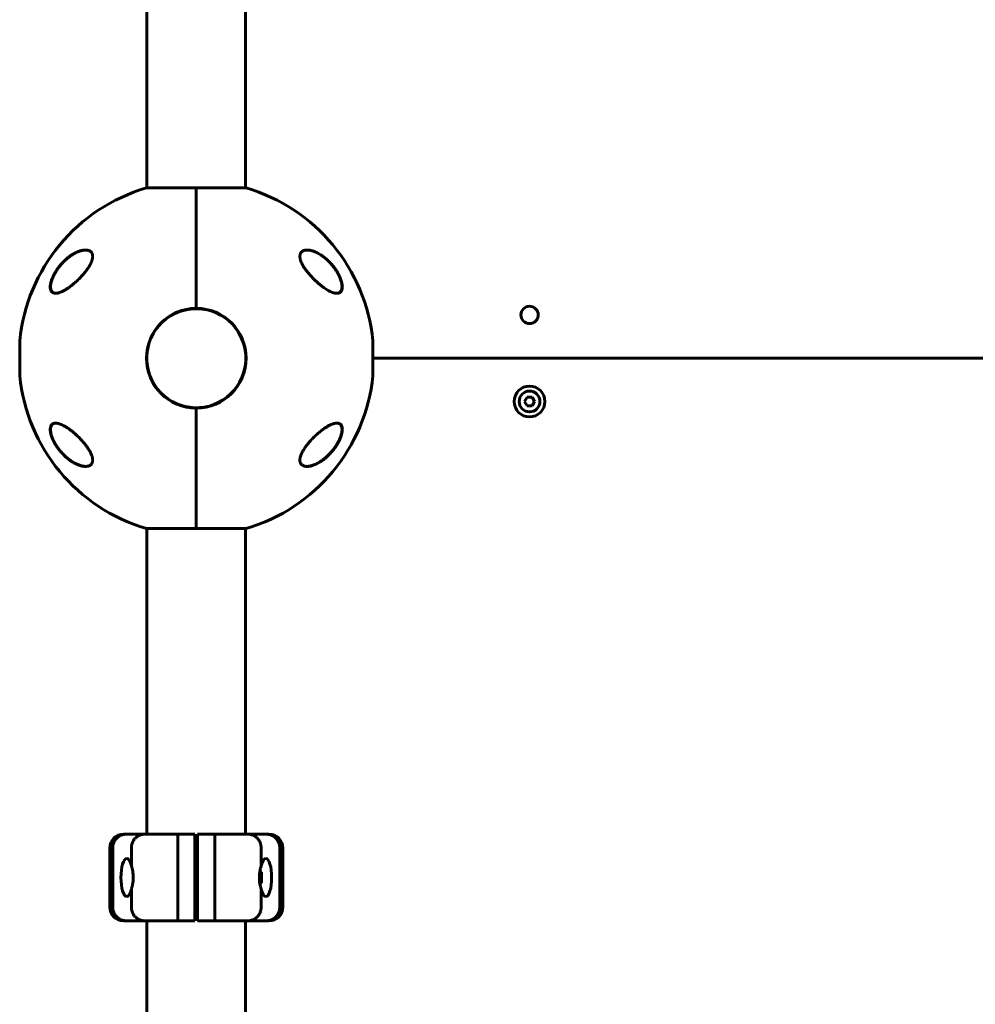
# Model space of a CAD drawing. Units: millimetres. Extents: x -4250 to 2450, y -4564 to 3800.
# Drawn here: x -552 to 0, y -373 to 196 of the extents above; entities that cross this region are included whole.
import ezdxf

# ---------------------------------------------------------------- set-up
doc = ezdxf.new("R2010")
doc.units = ezdxf.units.MM
doc.linetypes.add('K5LT_BASIC', pattern=[0])

msp = doc.modelspace()

# ---------------------------------------------------------------- linework, layer by layer
at = {"color": 150, "linetype": 'K5LT_BASIC', "lineweight": 60}
for p, q in [((-478.5, 721.5), (-478.5, 98.37)), ((-421.5, 721.5), (-421.5, 98.37)), ((-450, 98.37), (-478.8, 98.37)), ((-450, 28.8), (-450, 98.37)), ((-450, 98.37), (-450, 28.8)), ((-421.2, 98.37), (-450, 98.37)), ((-552.01, -10), (-552.01, 10)), ((-347.99, 10), (-347.99, -10)), ((347.99, 0), (-347.99, 0)), ((347.99, 0), (-347.99, 0)), ((-347.99, 0), (347.99, 0)), ((-260.39, -25), (-258.94, -22.5)), ((-258.94, -22.5), (-256.06, -22.5)), ((-254.61, -25), (-256.06, -22.5)), ((-258.94, -27.5), (-260.39, -25)), ((-256.06, -27.5), (-258.94, -27.5)), ((-254.61, -25), (-256.06, -27.5)), ((-450, -98.37), (-450, -28.8)), ((-450, -28.8), (-450, -98.37)), ((-478.8, -98.37), (-450, -98.37)), ((-478.5, -275), (-478.5, -98.37)), ((-450, -98.37), (-421.2, -98.37)), ((-421.5, -275), (-421.5, -98.37)), ((-492, -275), (-490.6, -275)), ((-490.6, -275), (-479.99, -275)), ((-479.99, -275), (-460.51, -275)), ((-460.51, -275), (-450.75, -275)), ((-450.75, -275), (-450.75, -283)), ((-449.25, -275), (-439.49, -275)), ((-449.25, -283), (-449.25, -275)), ((-439.49, -275), (-420.01, -275)), ((-420.01, -275), (-409.4, -275)), ((-409.4, -275), (-408, -275)), ((-500, -317), (-500, -283)), ((-498.3, -317), (-498.3, -283)), ((-487.51, -293.3), (-487.51, -283)), ((-460.75, -317), (-460.75, -283)), ((-450.75, -317), (-450.75, -283)), ((-449.25, -283), (-449.25, -317)), ((-439.25, -283), (-439.25, -317)), ((-412.49, -283), (-412.49, -293.3)), ((-401.7, -283), (-401.7, -317)), ((-400, -283), (-400, -317)), ((-449.25, -296), (-450.75, -296)), ((-413.35, -300.22), (-413.35, -296.94)), ((-413.35, -303.06), (-413.35, -300.22)), ((-412.35, -297), (-413.22, -296.13)), ((-412.35, -297), (-412.35, -300.16)), ((-412.35, -300.16), (-412.35, -303)), ((-487.51, -317), (-487.51, -306.7)), ((-449.25, -304), (-450.75, -304)), ((-412.35, -303), (-413.22, -303.87)), ((-412.49, -306.7), (-412.49, -317)), ((-450.75, -317), (-450.75, -325)), ((-449.25, -325), (-449.25, -317)), ((-490.6, -325), (-492, -325)), ((-479.99, -325), (-490.6, -325)), ((-460.51, -325), (-479.99, -325)), ((-478.5, -421.5), (-478.5, -325)), ((-450.75, -325), (-460.51, -325)), ((-439.49, -325), (-449.25, -325)), ((-420.01, -325), (-439.49, -325)), ((-421.5, -421.5), (-421.5, -325)), ((-409.4, -325), (-420.01, -325)), ((-408, -325), (-409.4, -325))]:
    msp.add_line(p, q, dxfattribs=at)
for centre, radius in [((-257.5, 25), 5), ((-257.5, -25), 8.9), ((-257.5, -25), 6)]:
    msp.add_circle(centre, radius, dxfattribs=at)
for centre, radius, start, end in [((-450, 0), 102.5, 106.3184, 174.3459), ((-450, 0), 102.5, 5.6541, 73.6816), ((-450, 0), 28.8, 90, 270), ((-450, 0), 28.6, 302.1986, 122.1986), ((-450, 0), 28.8, 270, 90), ((-450, 0), 28.6, 122.1986, 302.1986), ((-551.01, 10), 1, 174.3459, 180), ((-348.99, 10), 1, 0, 5.6541), ((-551.01, -10), 1, 180, 185.6541), ((-450, 0), 102.5, 185.6541, 253.6816), ((-450, 0), 102.5, 286.3184, 354.3459), ((-348.99, -10), 1, 354.3459, 0), ((-492, -283), 8, 90, 180), ((-408, -283), 8, 0, 90), ((-492, -317), 8, 180, 270), ((-408, -317), 8, 270, 0)]:
    msp.add_arc(centre, radius, start, end, dxfattribs=at)
for centre, major_axis, start_param, end_param in [((-490.18, -300), (0, 11), 0.006889, 3.134748), ((-490.18, -300), (0, 11), 5.367177, 6.290074), ((-409.82, -300), (0, -11), 3.134748, 4.057601), ((-409.82, -300), (0, -11), 0.006889, 3.134748), ((-490.18, -300), (0, 11), 3.134748, 4.057601), ((-409.82, -300), (0, -11), 5.367177, 6.290074)]:
    msp.add_ellipse(centre, major_axis=major_axis, ratio=0.305731, start_param=start_param, end_param=end_param, dxfattribs=at)
for points, knots in [([(-531.24, 37.5), (-531.3, 37.5), (-531.43, 37.5), (-531.73, 37.52), (-532.18, 37.59), (-532.59, 37.73), (-532.97, 37.93), (-533.29, 38.15), (-533.58, 38.45), (-533.81, 38.78), (-533.99, 39.12), (-534.14, 39.49), (-534.25, 39.9), (-534.32, 40.33), (-534.37, 40.85), (-534.37, 41.4), (-534.34, 41.9), (-534.27, 42.49), (-534.16, 43.12), (-533.98, 43.89), (-533.8, 44.51), (-533.58, 45.19), (-533.37, 45.75), (-533.06, 46.52), (-532.76, 47.19), (-532.36, 48.01), (-531.81, 49.06), (-531.21, 50.06), (-530.65, 50.92), (-530.16, 51.65), (-529.41, 52.68), (-528.44, 53.88), (-527.2, 55.28), (-526, 56.47), (-524.82, 57.52), (-523.86, 58.31), (-522.91, 59.02), (-521.89, 59.71), (-520.81, 60.37), (-519.88, 60.87), (-518.93, 61.32), (-518.04, 61.69), (-517.07, 62.01), (-516.29, 62.22), (-515.67, 62.35), (-515.1, 62.44), (-514.55, 62.49), (-514.2, 62.5), (-514.03, 62.5)], [0, 0, 0, 0, 0.368939, 0.745314, 1.870422, 3.234892, 3.678664, 4.746201, 5.875947, 6.458074, 7.330002, 8.196495, 8.766369, 9.604733, 10.419628, 11.243231, 12.034853, 12.506436, 13.611388, 14.483363, 15.354887, 15.881924, 16.898513, 17.354693, 18.567397, 19.270683, 20.235992, 22.292385, 22.913111, 23.467305, 25.050053, 26.917422, 28.405321, 31.098515, 32.572266, 33.841303, 35.484058, 36.807144, 38.432363, 40.31803, 40.930967, 42.712419, 44.350575, 45.362819, 46.332553, 47.253251, 48.138951, 49, 49, 49, 49]), ([(-532.45, 47.57), (-532.39, 47.71), (-532.32, 47.85), (-532.19, 48.12), (-532.12, 48.25), (-531.97, 48.52), (-531.9, 48.66), (-531.76, 48.92), (-531.68, 49.06), (-531.53, 49.33), (-531.45, 49.46), (-531.29, 49.73), (-531.21, 49.86), (-531.05, 50.12), (-530.97, 50.26), (-530.8, 50.52), (-530.72, 50.65), (-530.28, 51.32), (-529.9, 51.85), (-529.12, 52.9), (-528.71, 53.42), (-527.87, 54.41), (-527.44, 54.89), (-526.69, 55.67), (-526.37, 55.99), (-525.62, 56.72), (-525.18, 57.12), (-524.29, 57.88), (-523.84, 58.24), (-522.94, 58.91), (-522.49, 59.23), (-521.61, 59.82), (-521.19, 60.08), (-520.37, 60.55), (-519.97, 60.76), (-519.21, 61.14), (-518.84, 61.3), (-518.14, 61.6), (-517.81, 61.72), (-517.19, 61.94), (-516.89, 62.03), (-516.32, 62.18), (-516.05, 62.25), (-515.54, 62.35), (-515.3, 62.39), (-514.84, 62.45), (-514.63, 62.47), (-514.41, 62.48), (-514.39, 62.49), (-514.34, 62.49), (-514.3, 62.49), (-514.26, 62.49), (-514.25, 62.49), (-514.24, 62.49), (-514.24, 62.49), (-514.24, 62.49), (-514.23, 62.49), (-514.23, 62.49), (-514.23, 62.49), (-514.22, 62.49), (-514.22, 62.49), (-514.2, 62.49), (-514.2, 62.49), (-514.17, 62.5), (-514.15, 62.5), (-514.13, 62.5), (-514.13, 62.5), (-514.13, 62.5)], [0, 0, 0, 0, 0.592693, 0.592693, 1.185385, 1.185385, 1.778078, 1.778078, 2.37077, 2.37077, 2.963463, 2.963463, 3.556156, 3.556156, 4.148848, 4.148848, 4.741541, 4.741541, 7.246273, 7.246273, 9.840061, 9.840061, 12.392859, 12.392859, 14.211017, 14.211017, 16.74502, 16.74502, 19.234409, 19.234409, 21.716984, 21.716984, 24.02925, 24.02925, 26.207665, 26.207665, 28.230567, 28.230567, 30.065083, 30.065083, 31.744381, 31.744381, 33.286288, 33.286288, 34.690302, 34.690302, 35.948476, 35.948476, 36.046494, 36.046494, 36.255498, 36.255498, 36.307749, 36.307749, 36.320812, 36.320812, 36.333875, 36.333875, 36.346738, 36.346738, 36.372363, 36.372363, 36.423563, 36.423563, 36.525963, 36.525963, 36.534765, 36.534765, 36.534765, 36.534765]), ([(-514.03, 62.5), (-513.72, 62.5), (-513.31, 62.47), (-512.75, 62.38), (-512.36, 62.29), (-511.87, 62.12), (-511.46, 61.92), (-511.08, 61.65), (-510.76, 61.38), (-510.5, 61.06), (-510.3, 60.75), (-510.14, 60.42), (-510, 60.04), (-509.9, 59.59), (-509.85, 59.14), (-509.85, 58.68), (-509.88, 58.21), (-509.95, 57.73), (-510.04, 57.29), (-510.18, 56.76), (-510.36, 56.21), (-510.68, 55.39), (-511.01, 54.68), (-511.34, 54.04), (-511.6, 53.58), (-512.02, 52.85), (-512.6, 51.95), (-513.32, 50.93), (-513.79, 50.31), (-514.03, 50)], [0, 0, 0, 0, 2.126779, 2.822502, 4.008427, 5.078907, 6.668941, 7.4749, 8.689587, 9.885601, 10.662263, 11.418458, 12.492582, 13.488481, 14.430997, 15.321304, 16.188215, 17.055752, 17.927438, 18.514463, 19.733275, 20.716929, 22.544918, 23.213025, 23.890064, 24.797123, 26.778025, 28.37841, 30, 30, 30, 30]), ([(-385.97, 50), (-386.3, 50.43), (-386.95, 51.29), (-387.75, 52.48), (-388.38, 53.52), (-388.75, 54.22), (-389, 54.72), (-389.21, 55.16), (-389.47, 55.75), (-389.69, 56.36), (-389.85, 56.89), (-389.96, 57.31), (-390.05, 57.72), (-390.11, 58.16), (-390.15, 58.65), (-390.15, 59.15), (-390.1, 59.57), (-390.02, 59.96), (-389.9, 60.32), (-389.75, 60.66), (-389.53, 61.02), (-389.26, 61.35), (-388.89, 61.68), (-388.44, 61.97), (-387.96, 62.19), (-387.41, 62.35), (-386.79, 62.47), (-386.27, 62.5), (-385.97, 62.5)], [0, 0, 0, 0, 2.203694, 4.284033, 5.768937, 7.153128, 7.592206, 8.156638, 9.248944, 10.388398, 11.108834, 11.81173, 12.496031, 13.161954, 14.13685, 15.091506, 16.035402, 16.661514, 17.61066, 18.574204, 19.226135, 20.592344, 21.705486, 22.89531, 24.639329, 25.564386, 27.000119, 29, 29, 29, 29]), ([(-385.97, 62.5), (-385.85, 62.5), (-385.62, 62.49), (-385.16, 62.46), (-384.3, 62.36), (-383.52, 62.18), (-382.98, 62.02)], [0, 0, 0, 0, 0.892469, 1.650572, 3.390936, 7, 7, 7, 7]), ([(-385.94, 62.5), (-385.88, 62.5), (-385.82, 62.5), (-385.7, 62.49), (-385.63, 62.49), (-385.49, 62.48), (-385.42, 62.48), (-385.22, 62.46), (-385.08, 62.45), (-384.73, 62.41), (-384.52, 62.38), (-384.07, 62.29), (-383.83, 62.24), (-383.34, 62.12), (-383.08, 62.05), (-382.52, 61.88), (-382.23, 61.78), (-381.62, 61.55), (-381.3, 61.42), (-380.63, 61.12), (-380.28, 60.95), (-379.54, 60.57), (-379.16, 60.35), (-378.37, 59.88), (-377.96, 59.62), (-377.13, 59.05), (-376.7, 58.74), (-375.83, 58.07), (-375.39, 57.71), (-374.51, 56.94), (-374.07, 56.53), (-373.23, 55.7), (-372.83, 55.29), (-372, 54.38), (-371.58, 53.89), (-370.77, 52.88), (-370.39, 52.37), (-369.87, 51.65), (-369.73, 51.45), (-369.38, 50.93), (-369.18, 50.62), (-368.79, 49.99), (-368.6, 49.67), (-368.37, 49.27), (-368.33, 49.19), (-368.24, 49.03), (-368.19, 48.96), (-368.11, 48.8), (-368.07, 48.72), (-368, 48.6), (-367.98, 48.56), (-367.95, 48.5), (-367.94, 48.47), (-367.91, 48.42), (-367.89, 48.39), (-367.87, 48.34), (-367.85, 48.31), (-367.83, 48.27), (-367.82, 48.24), (-367.79, 48.2), (-367.78, 48.17), (-367.76, 48.13), (-367.75, 48.1), (-367.72, 48.05), (-367.71, 48.03), (-367.69, 47.98), (-367.67, 47.96), (-367.64, 47.9), (-367.62, 47.86), (-367.59, 47.78), (-367.57, 47.75), (-367.53, 47.67), (-367.52, 47.63), (-367.48, 47.56), (-367.46, 47.52), (-367.4, 47.38), (-367.35, 47.28), (-367.26, 47.08), (-367.21, 46.97), (-367.12, 46.77), (-367.08, 46.67), (-366.9, 46.23), (-366.77, 45.89), (-366.51, 45.18), (-366.39, 44.8), (-366.22, 44.18), (-366.16, 43.93), (-366.03, 43.4), (-365.98, 43.11), (-365.89, 42.58), (-365.86, 42.33), (-365.83, 41.87), (-365.82, 41.65), (-365.81, 41.25), (-365.82, 41.06), (-365.84, 40.72), (-365.86, 40.56), (-365.91, 40.26), (-365.94, 40.11), (-366, 39.84), (-366.04, 39.72), (-366.12, 39.48), (-366.16, 39.37), (-366.26, 39.17), (-366.31, 39.07), (-366.41, 38.89), (-366.46, 38.81), (-366.58, 38.65), (-366.63, 38.57), (-366.76, 38.44), (-366.82, 38.37), (-366.95, 38.25), (-367.01, 38.19), (-367.15, 38.08), (-367.22, 38.03), (-367.37, 37.94), (-367.45, 37.9), (-367.56, 37.84), (-367.6, 37.82), (-367.64, 37.8)], [0.122669, 0.122669, 0.122669, 0.122669, 0.450186, 0.450186, 0.837725, 0.837725, 1.225123, 1.225123, 1.999351, 1.999351, 3.176284, 3.176284, 4.448554, 4.448554, 5.839984, 5.839984, 7.379918, 7.379918, 9.055618, 9.055618, 10.876931, 10.876931, 12.858846, 12.858846, 14.966962, 14.966962, 17.193133, 17.193133, 19.531004, 19.531004, 21.888756, 21.888756, 24.119541, 24.119541, 26.57743, 26.57743, 28.914545, 28.914545, 29.813732, 29.813732, 31.168, 31.168, 32.522269, 32.522269, 32.851843, 32.851843, 33.181417, 33.181417, 33.510991, 33.510991, 33.664616, 33.664616, 33.779512, 33.779512, 33.894407, 33.894407, 33.990865, 33.990865, 34.087323, 34.087323, 34.183781, 34.183781, 34.283326, 34.283326, 34.382872, 34.382872, 34.482417, 34.482417, 34.635884, 34.635884, 34.789352, 34.789352, 34.942819, 34.942819, 35.096286, 35.096286, 35.514461, 35.514461, 35.932635, 35.932635, 36.350809, 36.350809, 37.738721, 37.738721, 39.274021, 39.274021, 40.327255, 40.327255, 41.607798, 41.607798, 42.729552, 42.729552, 43.780007, 43.780007, 44.740177, 44.740177, 45.616266, 45.616266, 46.46368, 46.46368, 47.26168, 47.26168, 48.016849, 48.016849, 48.732084, 48.732084, 49.418108, 49.418108, 50.089451, 50.089451, 50.739608, 50.739608, 51.385599, 51.385599, 52.028628, 52.028628, 52.670553, 52.670553, 53, 53, 53, 53]), ([(-372.47, 54.89), (-372.09, 54.48), (-371.35, 53.64), (-370.3, 52.3), (-369.33, 50.92), (-368.53, 49.64), (-367.76, 48.27), (-367.17, 47.06), (-366.65, 45.83), (-366.37, 45.04), (-366.13, 44.27), (-365.94, 43.57), (-365.78, 42.79), (-365.67, 42.06), (-365.63, 41.43), (-365.63, 40.86), (-365.67, 40.44), (-365.73, 40.04), (-365.81, 39.65), (-365.95, 39.27), (-366.09, 38.96), (-366.27, 38.66), (-366.49, 38.37), (-366.89, 38), (-367.38, 37.73), (-367.97, 37.56), (-368.4, 37.51), (-368.67, 37.5), (-368.76, 37.5)], [0, 0, 0, 0, 1.878446, 3.722628, 5.538776, 7.304229, 8.585157, 10.572611, 11.67695, 13.01672, 13.431999, 14.529129, 15.645798, 16.457177, 17.507863, 18.306833, 19.08528, 19.553074, 20.355355, 21.222699, 21.892726, 22.409455, 23.446897, 24.329544, 26.189628, 27.332083, 28.447367, 29, 29, 29, 29]), ([(-531.07, 37.5), (-531.09, 37.5), (-531.11, 37.5), (-531.15, 37.51), (-531.16, 37.51), (-531.19, 37.51), (-531.2, 37.51), (-531.23, 37.51), (-531.24, 37.51), (-531.28, 37.52), (-531.31, 37.52), (-531.39, 37.53), (-531.44, 37.53), (-531.59, 37.55), (-531.69, 37.57), (-531.88, 37.61), (-531.97, 37.64), (-532.15, 37.69), (-532.24, 37.73), (-532.41, 37.8), (-532.49, 37.83), (-532.64, 37.92), (-532.72, 37.96), (-532.86, 38.06), (-532.93, 38.11), (-533.06, 38.21), (-533.12, 38.27), (-533.25, 38.39), (-533.31, 38.46), (-533.42, 38.59), (-533.47, 38.66), (-533.58, 38.82), (-533.63, 38.9), (-533.72, 39.07), (-533.77, 39.16), (-533.86, 39.36), (-533.9, 39.46), (-533.97, 39.68), (-534, 39.8), (-534.07, 40.05), (-534.09, 40.18), (-534.14, 40.46), (-534.15, 40.61), (-534.18, 40.92), (-534.18, 41.09), (-534.19, 41.45), (-534.18, 41.64), (-534.15, 42.04), (-534.13, 42.26), (-534.07, 42.72), (-534.03, 42.96), (-533.92, 43.49), (-533.86, 43.77), (-533.7, 44.36), (-533.61, 44.68), (-533.48, 45.07), (-533.46, 45.14), (-533.32, 45.54), (-533.2, 45.87), (-532.93, 46.52), (-532.79, 46.85), (-532.58, 47.31), (-532.52, 47.44), (-532.45, 47.57)], [0.620302, 0.620302, 0.620302, 0.620302, 0.852102, 0.852102, 1.015604, 1.015604, 1.163235, 1.163235, 1.310867, 1.310867, 1.605985, 1.605985, 2.195932, 2.195932, 3.352597, 3.352597, 4.480013, 4.480013, 5.575705, 5.575705, 6.64454, 6.64454, 7.678918, 7.678918, 8.707606, 8.707606, 9.720646, 9.720646, 10.733784, 10.733784, 11.771475, 11.771475, 12.837366, 12.837366, 13.944387, 13.944387, 15.095578, 15.095578, 16.302953, 16.302953, 17.56406, 17.56406, 18.899281, 18.899281, 20.323662, 20.323662, 21.821059, 21.821059, 23.443454, 23.443454, 25.239376, 25.239376, 27.168831, 27.168831, 29.31319, 29.31319, 29.802195, 29.802195, 31.966368, 31.966368, 34.130541, 34.130541, 35, 35, 35, 35]), ([(-514.03, 50), (-514.29, 49.67), (-514.8, 49.03), (-515.61, 48.09), (-516.44, 47.17), (-517.3, 46.26), (-518.19, 45.38), (-519.09, 44.52), (-520.02, 43.68), (-520.95, 42.87), (-521.9, 42.1), (-522.85, 41.37), (-523.68, 40.77), (-524.44, 40.25), (-525.14, 39.8), (-525.89, 39.35), (-526.68, 38.91), (-527.32, 38.59), (-528.13, 38.22), (-528.96, 37.9), (-529.9, 37.65), (-530.63, 37.52), (-531.05, 37.5), (-531.24, 37.5)], [0, 0, 0, 0, 1.130981, 2.270821, 3.424451, 4.593881, 5.775686, 6.975503, 8.190482, 9.421234, 10.658917, 11.894871, 13.18682, 13.924519, 14.967579, 15.988064, 16.986249, 18.208116, 18.691371, 20.45478, 21.863958, 23.018331, 24, 24, 24, 24]), ([(-368.76, 37.5), (-368.98, 37.5), (-369.36, 37.53), (-370.01, 37.63), (-370.79, 37.83), (-371.86, 38.21), (-372.91, 38.7), (-373.95, 39.25), (-374.95, 39.85), (-376, 40.55), (-377.11, 41.34), (-378.1, 42.1), (-378.95, 42.8), (-379.82, 43.54), (-380.54, 44.18), (-381.39, 44.98), (-382.09, 45.65), (-382.91, 46.49), (-383.72, 47.34), (-384.49, 48.21), (-385.25, 49.09), (-385.73, 49.7), (-385.97, 50)], [0, 0, 0, 0, 1.100485, 1.850274, 3.00742, 4.621816, 6.373477, 7.297526, 8.755858, 10.293673, 11.343706, 12.949232, 14.03341, 14.577824, 16.206625, 16.745816, 17.818377, 18.878556, 19.92833, 20.963769, 21.987311, 23, 23, 23, 23]), ([(-367.64, 37.8), (-367.73, 37.76), (-367.81, 37.73), (-367.98, 37.67), (-368.07, 37.64), (-368.26, 37.6), (-368.36, 37.57), (-368.47, 37.56), (-368.48, 37.55), (-368.51, 37.55), (-368.52, 37.55), (-368.54, 37.54), (-368.55, 37.54), (-368.58, 37.54), (-368.59, 37.54), (-368.61, 37.54), (-368.62, 37.53), (-368.63, 37.53), (-368.64, 37.53), (-368.66, 37.53), (-368.67, 37.53), (-368.68, 37.53), (-368.69, 37.53), (-368.7, 37.52), (-368.71, 37.52), (-368.72, 37.52), (-368.73, 37.52), (-368.74, 37.52), (-368.75, 37.52), (-368.76, 37.52), (-368.76, 37.52), (-368.77, 37.52), (-368.78, 37.52), (-368.78, 37.52), (-368.79, 37.52), (-368.79, 37.52), (-368.8, 37.52), (-368.81, 37.51), (-368.81, 37.51), (-368.83, 37.51), (-368.85, 37.51), (-368.89, 37.51), (-368.91, 37.51), (-368.95, 37.51), (-368.96, 37.5), (-368.97, 37.5)], [0, 0, 0, 0, 4.991101, 4.991101, 10.117332, 10.117332, 15.420362, 15.420362, 16.147603, 16.147603, 16.819162, 16.819162, 17.42967, 17.42967, 17.984677, 17.984677, 18.48923, 18.48923, 18.947913, 18.947913, 19.364899, 19.364899, 19.743976, 19.743976, 20.088592, 20.088592, 20.401879, 20.401879, 20.686686, 20.686686, 20.945601, 20.945601, 21.204516, 21.204516, 21.378139, 21.378139, 21.551763, 21.551763, 21.898326, 21.898326, 22.590085, 22.590085, 23.97087, 23.97087, 24.452285, 24.452285, 24.452285, 24.452285]), ([(-514.03, -62.5), (-514.1, -62.5), (-514.23, -62.5), (-514.42, -62.49), (-514.81, -62.47), (-515.41, -62.4), (-516.13, -62.26), (-516.83, -62.08), (-517.47, -61.88), (-518.23, -61.61), (-518.98, -61.29), (-519.86, -60.88), (-520.86, -60.34), (-522.2, -59.52), (-523.51, -58.59), (-524.67, -57.65), (-525.39, -57.02), (-526.36, -56.12), (-527.41, -55.05), (-528.41, -53.91), (-529.41, -52.68), (-530.29, -51.48), (-531.32, -49.9), (-532.08, -48.57), (-532.71, -47.31), (-533.21, -46.17), (-533.51, -45.39), (-533.75, -44.67), (-533.95, -44.01), (-534.16, -43.15), (-534.29, -42.35), (-534.36, -41.68), (-534.37, -41.12), (-534.35, -40.6), (-534.3, -40.17), (-534.21, -39.76), (-534.11, -39.42), (-533.96, -39.05), (-533.77, -38.7), (-533.51, -38.37), (-533.11, -38), (-532.62, -37.73), (-532.03, -37.56), (-531.6, -37.51), (-531.33, -37.5), (-531.24, -37.5)], [0, 0, 0, 0, 0.335009, 0.599815, 0.905737, 2.162883, 3.301652, 4.130952, 5.194014, 6.103822, 7.348879, 8.401464, 9.790541, 11.556223, 14.025054, 15.271851, 16.511785, 17.12598, 19.512267, 21.195077, 21.73117, 24.252461, 25.60388, 27.264037, 28.748426, 29.778406, 31.034155, 31.328754, 32.190578, 33.276154, 34.323754, 35.091975, 35.842566, 36.58704, 37.335399, 37.84053, 38.614896, 39.169508, 39.968341, 40.919837, 41.727765, 43.429251, 44.474296, 45.494486, 46, 46, 46, 46]), ([(-513.97, -62.5), (-514.03, -62.5), (-514.09, -62.5), (-514.21, -62.49), (-514.28, -62.49), (-514.41, -62.48), (-514.48, -62.48), (-514.68, -62.46), (-514.82, -62.45), (-515.17, -62.41), (-515.38, -62.38), (-515.82, -62.3), (-516.06, -62.25), (-516.55, -62.12), (-516.81, -62.05), (-517.36, -61.88), (-517.65, -61.78), (-518.25, -61.56), (-518.57, -61.42), (-519.24, -61.13), (-519.6, -60.96), (-520.33, -60.58), (-520.71, -60.36), (-521.5, -59.89), (-521.91, -59.63), (-522.75, -59.06), (-523.18, -58.75), (-524.05, -58.08), (-524.49, -57.71), (-525.38, -56.94), (-525.82, -56.53), (-526.71, -55.67), (-527.15, -55.21), (-528.01, -54.25), (-528.44, -53.75), (-529.26, -52.74), (-529.64, -52.22), (-530.11, -51.56), (-530.2, -51.44), (-530.52, -50.96), (-530.75, -50.61), (-531.2, -49.9), (-531.41, -49.54), (-531.67, -49.09), (-531.72, -48.99), (-531.83, -48.8), (-531.88, -48.7), (-531.95, -48.57), (-531.97, -48.53), (-532.01, -48.46), (-532.03, -48.42), (-532.07, -48.35), (-532.08, -48.33), (-532.11, -48.28), (-532.12, -48.25), (-532.15, -48.2), (-532.16, -48.18), (-532.18, -48.13), (-532.19, -48.11), (-532.22, -48.06), (-532.23, -48.04), (-532.26, -47.99), (-532.27, -47.96), (-532.3, -47.9), (-532.31, -47.88), (-532.35, -47.81), (-532.37, -47.76), (-532.41, -47.67), (-532.43, -47.63), (-532.47, -47.54), (-532.5, -47.5), (-532.57, -47.34), (-532.63, -47.22), (-532.73, -46.98), (-532.79, -46.86), (-532.89, -46.63), (-532.94, -46.51), (-533.14, -46.04), (-533.27, -45.68), (-533.53, -44.96), (-533.64, -44.59), (-533.82, -43.95), (-533.88, -43.68), (-534, -43.14), (-534.05, -42.86), (-534.12, -42.35), (-534.15, -42.11), (-534.18, -41.67), (-534.19, -41.46), (-534.18, -41.07), (-534.18, -40.9), (-534.15, -40.57), (-534.13, -40.42), (-534.08, -40.12), (-534.05, -39.99), (-533.98, -39.73), (-533.94, -39.61), (-533.86, -39.38), (-533.82, -39.27), (-533.73, -39.08), (-533.68, -38.99), (-533.57, -38.81), (-533.52, -38.73), (-533.41, -38.58), (-533.35, -38.51), (-533.23, -38.38), (-533.17, -38.32), (-533.04, -38.2), (-532.97, -38.14), (-532.83, -38.04), (-532.76, -37.99), (-532.62, -37.91), (-532.54, -37.86), (-532.43, -37.81), (-532.39, -37.79), (-532.35, -37.78)], [0.115009, 0.115009, 0.115009, 0.115009, 0.43453, 0.43453, 0.811306, 0.811306, 1.18799, 1.18799, 1.940806, 1.940806, 3.083396, 3.083396, 4.322156, 4.322156, 5.677367, 5.677367, 7.173256, 7.173256, 8.8102, 8.8102, 10.59037, 10.59037, 12.531662, 12.531662, 14.595245, 14.595245, 16.780322, 16.780322, 19.075207, 19.075207, 21.395986, 21.395986, 23.788683, 23.788683, 26.211788, 26.211788, 28.513691, 28.513691, 29.070332, 29.070332, 30.56078, 30.56078, 32.051228, 32.051228, 32.442617, 32.442617, 32.834005, 32.834005, 32.98737, 32.98737, 33.140734, 33.140734, 33.244378, 33.244378, 33.348021, 33.348021, 33.444297, 33.444297, 33.540572, 33.540572, 33.636848, 33.636848, 33.745999, 33.745999, 33.855149, 33.855149, 34.032387, 34.032387, 34.209625, 34.209625, 34.386863, 34.386863, 34.859286, 34.859286, 35.33171, 35.33171, 35.804133, 35.804133, 37.241674, 37.241674, 38.728667, 38.728667, 39.853051, 39.853051, 41.077129, 41.077129, 42.151007, 42.151007, 43.158538, 43.158538, 44.064071, 44.064071, 44.90894, 44.90894, 45.722935, 45.722935, 46.488738, 46.488738, 47.210256, 47.210256, 47.892827, 47.892827, 48.5544, 48.5544, 49.204055, 49.204055, 49.832184, 49.832184, 50.452211, 50.452211, 51.076722, 51.076722, 51.70039, 51.70039, 52, 52, 52, 52]), ([(-532.35, -37.78), (-532.27, -37.74), (-532.19, -37.71), (-532.02, -37.65), (-531.93, -37.63), (-531.74, -37.58), (-531.65, -37.56), (-531.55, -37.55), (-531.55, -37.55), (-531.53, -37.55), (-531.52, -37.54), (-531.5, -37.54), (-531.49, -37.54), (-531.47, -37.54), (-531.46, -37.54), (-531.45, -37.53), (-531.44, -37.53), (-531.43, -37.53), (-531.42, -37.53), (-531.41, -37.53), (-531.4, -37.53), (-531.39, -37.53), (-531.38, -37.53), (-531.37, -37.53), (-531.37, -37.52), (-531.36, -37.52), (-531.36, -37.52), (-531.35, -37.52), (-531.35, -37.52), (-531.34, -37.52), (-531.34, -37.52), (-531.33, -37.52), (-531.33, -37.52), (-531.32, -37.52), (-531.32, -37.52), (-531.32, -37.52), (-531.32, -37.52), (-531.31, -37.52), (-531.31, -37.52), (-531.31, -37.52), (-531.31, -37.52), (-531.3, -37.52), (-531.3, -37.52), (-531.3, -37.52), (-531.3, -37.52), (-531.3, -37.52), (-531.29, -37.52), (-531.29, -37.52), (-531.29, -37.52), (-531.29, -37.52), (-531.29, -37.52), (-531.29, -37.52), (-531.29, -37.52), (-531.29, -37.52), (-531.29, -37.52), (-531.28, -37.52), (-531.28, -37.52), (-531.28, -37.52), (-531.28, -37.52), (-531.28, -37.52), (-531.28, -37.52), (-531.28, -37.52), (-531.28, -37.52), (-531.27, -37.52), (-531.27, -37.52), (-531.26, -37.51), (-531.26, -37.51), (-531.24, -37.51), (-531.23, -37.51), (-531.2, -37.51), (-531.18, -37.51), (-531.13, -37.51), (-531.1, -37.5), (-531.07, -37.5)], [0, 0, 0, 0, 5.190222, 5.190222, 10.525291, 10.525291, 16.048963, 16.048963, 16.07729, 16.07729, 16.724572, 16.724572, 17.289358, 17.289358, 17.782162, 17.782162, 18.212159, 18.212159, 18.587352, 18.587352, 18.914727, 18.914727, 19.200378, 19.200378, 19.449623, 19.449623, 19.667102, 19.667102, 19.856864, 19.856864, 20.02244, 20.02244, 20.166913, 20.166913, 20.292974, 20.292974, 20.402968, 20.402968, 20.498943, 20.498943, 20.582686, 20.582686, 20.655756, 20.655756, 20.719514, 20.719514, 20.775145, 20.775145, 20.823687, 20.823687, 20.866042, 20.866042, 20.902998, 20.902998, 20.935245, 20.935245, 20.967491, 20.967491, 20.988272, 20.988272, 21.024102, 21.024102, 21.092894, 21.092894, 21.229047, 21.229047, 21.500634, 21.500634, 22.042376, 22.042376, 23.122994, 23.122994, 24.910744, 24.910744, 24.910744, 24.910744]), ([(-531.24, -37.5), (-531.02, -37.5), (-530.64, -37.53), (-529.99, -37.63), (-529.21, -37.83), (-528.14, -38.21), (-527.09, -38.7), (-526.05, -39.25), (-525.05, -39.85), (-524, -40.55), (-522.89, -41.34), (-521.9, -42.1), (-521.05, -42.8), (-520.18, -43.54), (-519.46, -44.18), (-518.61, -44.98), (-517.91, -45.65), (-517.09, -46.49), (-516.28, -47.34), (-515.51, -48.21), (-514.75, -49.09), (-514.27, -49.7), (-514.03, -50)], [0, 0, 0, 0, 1.100485, 1.850274, 3.00742, 4.621816, 6.373477, 7.297526, 8.755858, 10.293673, 11.343706, 12.949232, 14.03341, 14.577824, 16.206625, 16.745816, 17.818377, 18.878556, 19.92833, 20.963769, 21.987311, 23, 23, 23, 23]), ([(-385.97, -50), (-385.71, -49.67), (-385.2, -49.03), (-384.39, -48.09), (-383.56, -47.17), (-382.7, -46.26), (-381.81, -45.38), (-380.91, -44.52), (-379.98, -43.68), (-379.05, -42.87), (-378.1, -42.1), (-377.15, -41.37), (-376.32, -40.77), (-375.56, -40.25), (-374.86, -39.8), (-374.11, -39.35), (-373.32, -38.91), (-372.68, -38.59), (-371.87, -38.22), (-371.04, -37.9), (-370.1, -37.65), (-369.37, -37.52), (-368.95, -37.5), (-368.76, -37.5)], [0, 0, 0, 0, 1.130981, 2.270821, 3.424451, 4.593881, 5.775686, 6.975503, 8.190482, 9.421234, 10.658917, 11.894871, 13.18682, 13.924519, 14.967579, 15.988064, 16.986249, 18.208116, 18.691371, 20.45478, 21.863958, 23.018331, 24, 24, 24, 24]), ([(-368.76, -37.5), (-368.7, -37.5), (-368.57, -37.5), (-368.27, -37.52), (-367.82, -37.59), (-367.41, -37.73), (-367.03, -37.93), (-366.71, -38.15), (-366.42, -38.45), (-366.19, -38.78), (-366.01, -39.12), (-365.86, -39.49), (-365.75, -39.9), (-365.68, -40.33), (-365.63, -40.85), (-365.63, -41.4), (-365.66, -41.9), (-365.73, -42.49), (-365.84, -43.12), (-366.02, -43.89), (-366.2, -44.51), (-366.42, -45.19), (-366.63, -45.75), (-366.94, -46.52), (-367.24, -47.19), (-367.64, -48.01), (-368.19, -49.06), (-368.79, -50.06), (-369.35, -50.92), (-369.84, -51.65), (-370.59, -52.68), (-371.56, -53.88), (-372.8, -55.28), (-374, -56.47), (-375.18, -57.52), (-376.14, -58.31), (-377.09, -59.02), (-378.11, -59.71), (-379.19, -60.37), (-380.12, -60.87), (-381.07, -61.32), (-381.96, -61.69), (-382.93, -62.01), (-383.71, -62.22), (-384.33, -62.35), (-384.9, -62.44), (-385.45, -62.49), (-385.8, -62.5), (-385.97, -62.5)], [0, 0, 0, 0, 0.368939, 0.745314, 1.870422, 3.234892, 3.678664, 4.746201, 5.875947, 6.458074, 7.330002, 8.196495, 8.766369, 9.604733, 10.419628, 11.243231, 12.034853, 12.506436, 13.611388, 14.483363, 15.354887, 15.881924, 16.898513, 17.354693, 18.567397, 19.270683, 20.235992, 22.292385, 22.913111, 23.467305, 25.050053, 26.917422, 28.405321, 31.098515, 32.572266, 33.841303, 35.484058, 36.807144, 38.432363, 40.31803, 40.930967, 42.712419, 44.350575, 45.362819, 46.332553, 47.253251, 48.138951, 49, 49, 49, 49]), ([(-368.9, -37.5), (-368.87, -37.5), (-368.85, -37.5), (-368.8, -37.51), (-368.78, -37.51), (-368.74, -37.51), (-368.73, -37.51), (-368.71, -37.51), (-368.69, -37.51), (-368.65, -37.52), (-368.63, -37.52), (-368.55, -37.53), (-368.5, -37.53), (-368.35, -37.55), (-368.25, -37.57), (-368.06, -37.61), (-367.97, -37.64), (-367.79, -37.69), (-367.71, -37.72), (-367.55, -37.79), (-367.47, -37.83), (-367.32, -37.91), (-367.24, -37.96), (-367.1, -38.05), (-367.04, -38.1), (-366.91, -38.21), (-366.84, -38.26), (-366.72, -38.38), (-366.67, -38.44), (-366.56, -38.58), (-366.5, -38.65), (-366.4, -38.8), (-366.35, -38.88), (-366.26, -39.05), (-366.21, -39.15), (-366.13, -39.34), (-366.09, -39.44), (-366.02, -39.66), (-365.98, -39.78), (-365.93, -40.02), (-365.9, -40.15), (-365.86, -40.42), (-365.84, -40.57), (-365.82, -40.89), (-365.81, -41.06), (-365.81, -41.41), (-365.82, -41.6), (-365.85, -42), (-365.87, -42.21), (-365.94, -42.67), (-365.98, -42.92), (-366.09, -43.44), (-366.15, -43.72), (-366.31, -44.31), (-366.41, -44.63), (-366.54, -45.02), (-366.56, -45.09), (-366.71, -45.51), (-366.84, -45.86), (-367.16, -46.63), (-367.35, -47.05), (-367.55, -47.46)], [0.498278, 0.498278, 0.498278, 0.498278, 0.751048, 0.751048, 1.013442, 1.013442, 1.162443, 1.162443, 1.311445, 1.311445, 1.609302, 1.609302, 2.204725, 2.204725, 3.35859, 3.35859, 4.483513, 4.483513, 5.574636, 5.574636, 6.634135, 6.634135, 7.666224, 7.666224, 8.691049, 8.691049, 9.708189, 9.708189, 10.718277, 10.718277, 11.754662, 11.754662, 12.825202, 12.825202, 13.932469, 13.932469, 15.085662, 15.085662, 16.288602, 16.288602, 17.553262, 17.553262, 18.897507, 18.897507, 20.330553, 20.330553, 21.83116, 21.83116, 23.467275, 23.467275, 25.276155, 25.276155, 27.221296, 27.221296, 29.384849, 29.384849, 29.877965, 29.877965, 32.211644, 32.211644, 35, 35, 35, 35]), ([(-514.03, -50), (-513.7, -50.43), (-513.05, -51.29), (-512.25, -52.48), (-511.62, -53.52), (-511.25, -54.22), (-511, -54.72), (-510.79, -55.16), (-510.53, -55.75), (-510.31, -56.36), (-510.15, -56.89), (-510.04, -57.31), (-509.95, -57.72), (-509.89, -58.16), (-509.85, -58.65), (-509.85, -59.15), (-509.9, -59.57), (-509.98, -59.96), (-510.1, -60.32), (-510.25, -60.66), (-510.47, -61.02), (-510.74, -61.35), (-511.11, -61.68), (-511.56, -61.97), (-512.04, -62.19), (-512.59, -62.35), (-513.21, -62.47), (-513.73, -62.5), (-514.03, -62.5)], [0, 0, 0, 0, 2.203694, 4.284033, 5.768937, 7.153128, 7.592206, 8.156638, 9.248944, 10.388398, 11.108834, 11.81173, 12.496031, 13.161954, 14.13685, 15.091506, 16.035402, 16.661514, 17.61066, 18.574204, 19.226135, 20.592344, 21.705486, 22.89531, 24.639329, 25.564386, 27.000119, 29, 29, 29, 29]), ([(-385.97, -62.5), (-386.28, -62.5), (-386.69, -62.47), (-387.25, -62.38), (-387.64, -62.29), (-388.13, -62.12), (-388.54, -61.92), (-388.92, -61.65), (-389.24, -61.38), (-389.5, -61.06), (-389.7, -60.75), (-389.86, -60.42), (-390, -60.04), (-390.1, -59.59), (-390.15, -59.14), (-390.15, -58.68), (-390.12, -58.21), (-390.05, -57.73), (-389.96, -57.29), (-389.82, -56.76), (-389.64, -56.21), (-389.32, -55.39), (-388.99, -54.68), (-388.66, -54.04), (-388.4, -53.58), (-387.98, -52.85), (-387.4, -51.95), (-386.68, -50.93), (-386.21, -50.31), (-385.97, -50)], [0, 0, 0, 0, 2.126779, 2.822502, 4.008427, 5.078907, 6.668941, 7.4749, 8.689587, 9.885601, 10.662263, 11.418458, 12.492582, 13.488481, 14.430997, 15.321304, 16.188215, 17.055752, 17.927438, 18.514463, 19.733275, 20.716929, 22.544918, 23.213025, 23.890064, 24.797123, 26.778025, 28.37841, 30, 30, 30, 30]), ([(-367.55, -47.46), (-367.61, -47.6), (-367.68, -47.74), (-367.82, -48.01), (-367.89, -48.15), (-368.04, -48.43), (-368.11, -48.56), (-368.26, -48.84), (-368.34, -48.97), (-368.49, -49.25), (-368.57, -49.38), (-368.73, -49.65), (-368.81, -49.79), (-368.98, -50.06), (-369.06, -50.19), (-369.23, -50.46), (-369.32, -50.59), (-369.49, -50.85), (-369.58, -50.98), (-370.03, -51.65), (-370.42, -52.18), (-371.22, -53.22), (-371.64, -53.73), (-372.5, -54.71), (-372.94, -55.19), (-373.77, -56.03), (-374.15, -56.4), (-374.98, -57.16), (-375.43, -57.55), (-376.33, -58.28), (-376.78, -58.63), (-377.68, -59.27), (-378.13, -59.58), (-378.98, -60.11), (-379.39, -60.35), (-380.19, -60.79), (-380.58, -60.98), (-381.32, -61.33), (-381.67, -61.48), (-382.34, -61.74), (-382.65, -61.85), (-383.26, -62.04), (-383.55, -62.12), (-384.09, -62.25), (-384.35, -62.31), (-384.84, -62.39), (-385.07, -62.43), (-385.42, -62.46), (-385.53, -62.47), (-385.7, -62.49), (-385.75, -62.49), (-385.82, -62.49), (-385.83, -62.49), (-385.85, -62.49), (-385.85, -62.49), (-385.85, -62.49), (-385.85, -62.49), (-385.86, -62.49), (-385.86, -62.49), (-385.86, -62.49), (-385.86, -62.49), (-385.86, -62.49), (-385.86, -62.49), (-385.87, -62.49), (-385.87, -62.49), (-385.87, -62.49), (-385.88, -62.49), (-385.89, -62.49), (-385.9, -62.49), (-385.93, -62.5), (-385.95, -62.5), (-386, -62.5), (-386.04, -62.5), (-386.07, -62.5), (-386.07, -62.5), (-386.07, -62.5)], [0, 0, 0, 0, 0.600397, 0.600397, 1.200794, 1.200794, 1.801191, 1.801191, 2.401588, 2.401588, 3.001985, 3.001985, 3.602382, 3.602382, 4.202779, 4.202779, 4.803176, 4.803176, 5.403573, 5.403573, 7.914679, 7.914679, 10.497611, 10.497611, 13.084255, 13.084255, 15.275865, 15.275865, 17.787894, 17.787894, 20.2853, 20.2853, 22.711791, 22.711791, 24.943755, 24.943755, 27.063547, 27.063547, 29.010186, 29.010186, 30.754569, 30.754569, 32.381248, 32.381248, 33.862087, 33.862087, 35.21488, 35.21488, 35.915764, 35.915764, 36.227343, 36.227343, 36.305238, 36.305238, 36.324712, 36.324712, 36.32958, 36.32958, 36.334448, 36.334448, 36.339317, 36.339317, 36.346282, 36.346282, 36.360013, 36.360013, 36.387378, 36.387378, 36.442057, 36.442057, 36.551317, 36.551317, 36.769637, 36.769637, 36.77458, 36.77458, 36.77458, 36.77458]), ([(-498.3, -283), (-498.3, -282.47), (-498.25, -281.95), (-498.1, -281.19), (-498.04, -280.93), (-497.89, -280.43), (-497.81, -280.18), (-497.52, -279.45), (-497.28, -278.99), (-496.72, -278.13), (-496.4, -277.71), (-495.69, -276.98), (-495.3, -276.64), (-494.67, -276.21), (-494.46, -276.07), (-494.01, -275.82), (-493.56, -275.6), (-493.09, -275.42), (-492.61, -275.27), (-492.36, -275.21), (-491.86, -275.1), (-491.61, -275.06), (-491.11, -275.01), (-490.85, -275), (-490.6, -275)], [0, 0, 0, 0, 0.00156232, 0.00156232, 0.00234348, 0.00234348, 0.00312464, 0.00312464, 0.00468696, 0.00468696, 0.00624928, 0.00624928, 0.0078116, 0.0078116, 0.00859276, 0.00859276, 0.00937392, 0.01015508, 0.01015508, 0.01093624, 0.01093624, 0.0117174, 0.0117174, 0.01249857, 0.01249857, 0.01249857, 0.01249857]), ([(-487.51, -283), (-487.51, -282.47), (-487.46, -281.95), (-487.32, -281.18), (-487.26, -280.93), (-487.11, -280.43), (-487.03, -280.18), (-486.75, -279.45), (-486.52, -278.99), (-485.97, -278.12), (-485.65, -277.71), (-484.96, -276.97), (-484.58, -276.64), (-483.96, -276.2), (-483.75, -276.07), (-483.32, -275.82), (-482.87, -275.6), (-482.41, -275.42), (-481.94, -275.27), (-481.7, -275.21), (-481.22, -275.1), (-480.98, -275.06), (-480.61, -275.03), (-480.49, -275.02), (-480.24, -275), (-480.11, -275), (-479.99, -275)], [0, 0, 0, 0, 0.00156349, 0.00156349, 0.00234524, 0.00234524, 0.00312699, 0.00312699, 0.00469048, 0.00469048, 0.00625398, 0.00625398, 0.00781747, 0.00781747, 0.00859922, 0.00859922, 0.00938097, 0.01016272, 0.01016272, 0.01094446, 0.01094446, 0.01172621, 0.01172621, 0.01211708, 0.01211708, 0.01250796, 0.01250796, 0.01250796, 0.01250796]), ([(-460.75, -283), (-460.75, -282.47), (-460.75, -281.95), (-460.74, -281.19), (-460.74, -280.93), (-460.74, -280.43), (-460.74, -280.18), (-460.73, -279.45), (-460.72, -278.99), (-460.7, -278.12), (-460.69, -277.71), (-460.67, -276.98), (-460.66, -276.64), (-460.64, -276.21), (-460.63, -276.07), (-460.62, -275.82), (-460.6, -275.6), (-460.59, -275.42), (-460.57, -275.27), (-460.57, -275.21), (-460.55, -275.1), (-460.54, -275.06), (-460.53, -275.03), (-460.52, -275.02), (-460.52, -275), (-460.51, -275), (-460.51, -275)], [0, 0, 0, 0, 0.00156255, 0.00156255, 0.00234382, 0.00234382, 0.0031251, 0.0031251, 0.00468765, 0.00468765, 0.0062502, 0.0062502, 0.00781274, 0.00781274, 0.00859402, 0.00859402, 0.00937529, 0.01015657, 0.01015657, 0.01093784, 0.01093784, 0.01171912, 0.01171912, 0.01210975, 0.01210975, 0.01250039, 0.01250039, 0.01250039, 0.01250039]), ([(-439.49, -275), (-439.48, -275), (-439.48, -275.01), (-439.46, -275.06), (-439.45, -275.1), (-439.43, -275.21), (-439.43, -275.27), (-439.41, -275.42), (-439.4, -275.6), (-439.38, -275.82), (-439.37, -276.07), (-439.36, -276.21), (-439.34, -276.64), (-439.33, -276.98), (-439.31, -277.71), (-439.3, -278.13), (-439.28, -278.99), (-439.27, -279.45), (-439.26, -280.18), (-439.26, -280.43), (-439.26, -280.93), (-439.26, -281.19), (-439.25, -281.95), (-439.25, -282.47), (-439.25, -283)], [-0.00006988, -0.00006988, -0.00006988, -0.00006988, 0.00071811, 0.00071811, 0.0015061, 0.0015061, 0.00229409, 0.00229409, 0.00308208, 0.00387007, 0.00387007, 0.00465806, 0.00465806, 0.00623404, 0.00623404, 0.00781002, 0.00781002, 0.009386, 0.009386, 0.01017398, 0.01017398, 0.01096197, 0.01096197, 0.01253795, 0.01253795, 0.01253795, 0.01253795]), ([(-420.01, -275), (-419.76, -275), (-419.51, -275.01), (-419.02, -275.06), (-418.78, -275.1), (-418.3, -275.21), (-418.05, -275.27), (-417.59, -275.42), (-417.12, -275.6), (-416.68, -275.82), (-416.25, -276.07), (-416.04, -276.2), (-415.42, -276.64), (-415.04, -276.97), (-414.35, -277.71), (-414.03, -278.12), (-413.48, -278.99), (-413.25, -279.45), (-412.97, -280.18), (-412.89, -280.43), (-412.74, -280.93), (-412.68, -281.18), (-412.54, -281.95), (-412.49, -282.47), (-412.49, -283)], [-0.00005083, -0.00005083, -0.00005083, -0.00005083, 0.00073748, 0.00073748, 0.0015258, 0.0015258, 0.00231412, 0.00231412, 0.00310244, 0.00389075, 0.00389075, 0.00467907, 0.00467907, 0.00625571, 0.00625571, 0.00783234, 0.00783234, 0.00940898, 0.00940898, 0.01019729, 0.01019729, 0.01098561, 0.01098561, 0.01256225, 0.01256225, 0.01256225, 0.01256225]), ([(-409.4, -275), (-409.14, -275), (-408.89, -275.01), (-408.39, -275.06), (-408.14, -275.1), (-407.64, -275.21), (-407.39, -275.27), (-406.91, -275.42), (-406.44, -275.6), (-405.99, -275.82), (-405.54, -276.07), (-405.33, -276.21), (-404.7, -276.65), (-404.31, -276.98), (-403.6, -277.71), (-403.28, -278.13), (-402.72, -278.99), (-402.48, -279.45), (-402.19, -280.18), (-402.11, -280.43), (-401.96, -280.93), (-401.9, -281.19), (-401.75, -281.95), (-401.7, -282.47), (-401.7, -283)], [-0.00009167, -0.00009167, -0.00009167, -0.00009167, 0.00069632, 0.00069632, 0.00148431, 0.00148431, 0.0022723, 0.0022723, 0.00306029, 0.00384828, 0.00384828, 0.00463627, 0.00463627, 0.00621225, 0.00621225, 0.00778823, 0.00778823, 0.00936421, 0.00936421, 0.0101522, 0.0101522, 0.01094019, 0.01094019, 0.01251617, 0.01251617, 0.01251617, 0.01251617]), ([(-487.51, -293.3), (-487.35, -293.77), (-487.21, -294.27), (-486.95, -295.31), (-486.83, -295.86), (-486.63, -297.01), (-486.56, -297.59), (-486.45, -298.78), (-486.43, -299.39), (-486.43, -300)], [0, 0, 0, 0, 0.001818967, 0.001818967, 0.003637935, 0.003637935, 0.005456902, 0.005456902, 0.007275869, 0.007275869, 0.007275869, 0.007275869]), ([(-413.57, -300), (-413.57, -299.62), (-413.56, -299.13), (-413.5, -298.13), (-413.41, -297.27), (-413.25, -296.31), (-413.11, -295.57), (-412.96, -294.93), (-412.79, -294.29), (-412.64, -293.78), (-412.53, -293.43), (-412.49, -293.3)], [0, 0, 0, 0, 1.848302, 2.461394, 4.951171, 6.216567, 7.44917, 8.94263, 9.804457, 11.193946, 12, 12, 12, 12]), ([(-486.43, -300), (-486.43, -300.38), (-486.44, -300.87), (-486.5, -301.87), (-486.59, -302.73), (-486.75, -303.69), (-486.89, -304.43), (-487.04, -305.07), (-487.21, -305.71), (-487.36, -306.22), (-487.47, -306.57), (-487.51, -306.7)], [0, 0, 0, 0, 1.848302, 2.461394, 4.951171, 6.216567, 7.44917, 8.94263, 9.804457, 11.193946, 12, 12, 12, 12]), ([(-412.49, -306.7), (-412.65, -306.23), (-412.79, -305.73), (-413.05, -304.69), (-413.17, -304.14), (-413.37, -302.99), (-413.44, -302.41), (-413.55, -301.22), (-413.57, -300.61), (-413.57, -300)], [0, 0, 0, 0, 0.001818967, 0.001818967, 0.003637935, 0.003637935, 0.005456902, 0.005456902, 0.007275869, 0.007275869, 0.007275869, 0.007275869]), ([(-490.6, -325), (-490.86, -325), (-491.11, -324.99), (-491.61, -324.94), (-491.86, -324.9), (-492.36, -324.79), (-492.61, -324.73), (-493.09, -324.58), (-493.56, -324.4), (-494.01, -324.18), (-494.46, -323.93), (-494.67, -323.79), (-495.3, -323.35), (-495.69, -323.02), (-496.4, -322.29), (-496.72, -321.87), (-497.28, -321.01), (-497.52, -320.55), (-497.81, -319.82), (-497.89, -319.57), (-498.04, -319.07), (-498.1, -318.81), (-498.25, -318.05), (-498.3, -317.53), (-498.3, -317)], [-0.00009167, -0.00009167, -0.00009167, -0.00009167, 0.00069632, 0.00069632, 0.00148431, 0.00148431, 0.0022723, 0.0022723, 0.00306029, 0.00384828, 0.00384828, 0.00463627, 0.00463627, 0.00621225, 0.00621225, 0.00778823, 0.00778823, 0.00936421, 0.00936421, 0.0101522, 0.0101522, 0.01094019, 0.01094019, 0.01251617, 0.01251617, 0.01251617, 0.01251617]), ([(-479.99, -325), (-480.24, -325), (-480.49, -324.99), (-480.98, -324.94), (-481.22, -324.9), (-481.7, -324.79), (-481.95, -324.73), (-482.41, -324.58), (-482.88, -324.4), (-483.32, -324.18), (-483.75, -323.93), (-483.96, -323.8), (-484.58, -323.36), (-484.96, -323.03), (-485.65, -322.29), (-485.97, -321.88), (-486.52, -321.01), (-486.75, -320.55), (-487.03, -319.82), (-487.11, -319.57), (-487.26, -319.07), (-487.32, -318.82), (-487.46, -318.05), (-487.51, -317.53), (-487.51, -317)], [-0.00005083, -0.00005083, -0.00005083, -0.00005083, 0.00073748, 0.00073748, 0.0015258, 0.0015258, 0.00231412, 0.00231412, 0.00310244, 0.00389075, 0.00389075, 0.00467907, 0.00467907, 0.00625571, 0.00625571, 0.00783234, 0.00783234, 0.00940898, 0.00940898, 0.01019729, 0.01019729, 0.01098561, 0.01098561, 0.01256225, 0.01256225, 0.01256225, 0.01256225]), ([(-460.51, -325), (-460.52, -325), (-460.52, -324.99), (-460.54, -324.94), (-460.55, -324.9), (-460.57, -324.79), (-460.57, -324.73), (-460.59, -324.58), (-460.6, -324.4), (-460.62, -324.18), (-460.63, -323.93), (-460.64, -323.79), (-460.66, -323.36), (-460.67, -323.02), (-460.69, -322.29), (-460.7, -321.87), (-460.72, -321.01), (-460.73, -320.55), (-460.74, -319.82), (-460.74, -319.57), (-460.74, -319.07), (-460.74, -318.81), (-460.75, -318.05), (-460.75, -317.53), (-460.75, -317)], [-0.00006988, -0.00006988, -0.00006988, -0.00006988, 0.00071811, 0.00071811, 0.0015061, 0.0015061, 0.00229409, 0.00229409, 0.00308208, 0.00387007, 0.00387007, 0.00465806, 0.00465806, 0.00623404, 0.00623404, 0.00781002, 0.00781002, 0.009386, 0.009386, 0.01017398, 0.01017398, 0.01096197, 0.01096197, 0.01253795, 0.01253795, 0.01253795, 0.01253795]), ([(-439.25, -317), (-439.25, -317.53), (-439.25, -318.05), (-439.26, -318.81), (-439.26, -319.07), (-439.26, -319.57), (-439.26, -319.82), (-439.27, -320.55), (-439.28, -321.01), (-439.3, -321.88), (-439.31, -322.29), (-439.33, -323.02), (-439.34, -323.36), (-439.36, -323.79), (-439.37, -323.93), (-439.38, -324.18), (-439.4, -324.4), (-439.41, -324.58), (-439.43, -324.73), (-439.43, -324.79), (-439.45, -324.9), (-439.46, -324.94), (-439.47, -324.97), (-439.48, -324.98), (-439.48, -325), (-439.49, -325), (-439.49, -325)], [0, 0, 0, 0, 0.00156255, 0.00156255, 0.00234382, 0.00234382, 0.0031251, 0.0031251, 0.00468765, 0.00468765, 0.0062502, 0.0062502, 0.00781274, 0.00781274, 0.00859402, 0.00859402, 0.00937529, 0.01015657, 0.01015657, 0.01093784, 0.01093784, 0.01171912, 0.01171912, 0.01210975, 0.01210975, 0.01250039, 0.01250039, 0.01250039, 0.01250039]), ([(-412.49, -317), (-412.49, -317.53), (-412.54, -318.05), (-412.68, -318.82), (-412.74, -319.07), (-412.89, -319.57), (-412.97, -319.82), (-413.25, -320.55), (-413.48, -321.01), (-414.03, -321.88), (-414.35, -322.29), (-415.04, -323.03), (-415.42, -323.36), (-416.04, -323.8), (-416.25, -323.93), (-416.68, -324.18), (-417.13, -324.4), (-417.59, -324.58), (-418.06, -324.73), (-418.3, -324.79), (-418.78, -324.9), (-419.02, -324.94), (-419.39, -324.97), (-419.51, -324.98), (-419.76, -325), (-419.89, -325), (-420.01, -325)], [0, 0, 0, 0, 0.00156349, 0.00156349, 0.00234524, 0.00234524, 0.00312699, 0.00312699, 0.00469048, 0.00469048, 0.00625398, 0.00625398, 0.00781747, 0.00781747, 0.00859922, 0.00859922, 0.00938097, 0.01016272, 0.01016272, 0.01094446, 0.01094446, 0.01172621, 0.01172621, 0.01211708, 0.01211708, 0.01250796, 0.01250796, 0.01250796, 0.01250796]), ([(-401.7, -317), (-401.7, -317.53), (-401.75, -318.05), (-401.9, -318.81), (-401.96, -319.07), (-402.11, -319.57), (-402.19, -319.82), (-402.48, -320.55), (-402.72, -321.01), (-403.28, -321.87), (-403.6, -322.29), (-404.31, -323.02), (-404.7, -323.36), (-405.33, -323.79), (-405.54, -323.93), (-405.99, -324.18), (-406.44, -324.4), (-406.91, -324.58), (-407.39, -324.73), (-407.64, -324.79), (-408.14, -324.9), (-408.39, -324.94), (-408.89, -324.99), (-409.15, -325), (-409.4, -325)], [0, 0, 0, 0, 0.00156232, 0.00156232, 0.00234348, 0.00234348, 0.00312464, 0.00312464, 0.00468696, 0.00468696, 0.00624928, 0.00624928, 0.0078116, 0.0078116, 0.00859276, 0.00859276, 0.00937392, 0.01015508, 0.01015508, 0.01093624, 0.01093624, 0.0117174, 0.0117174, 0.01249857, 0.01249857, 0.01249857, 0.01249857])]:
    msp.add_open_spline(points, degree=3, knots=knots, dxfattribs=at)

doc.saveas('drawing.dxf')
